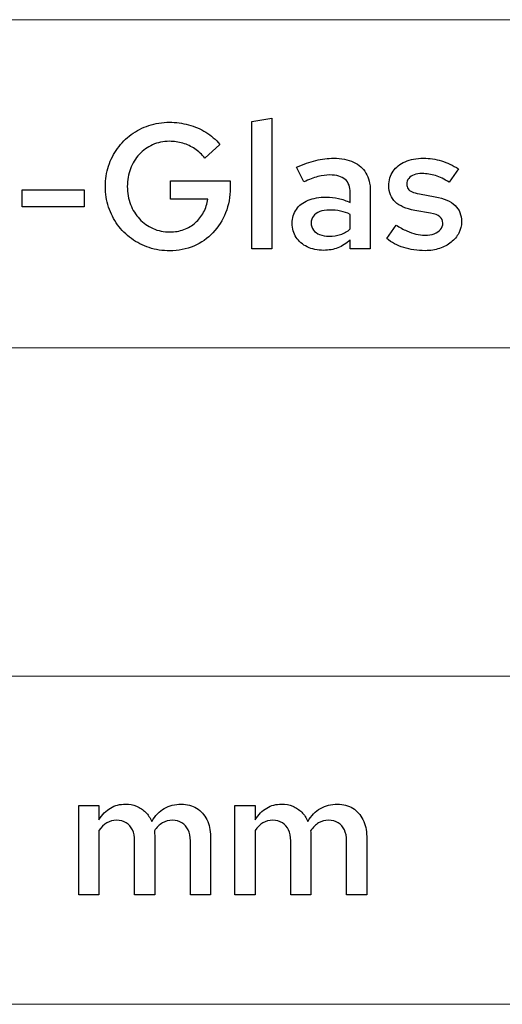
# Model space of a CAD drawing. Units: centimetres. Extents: x -66 to 2454, y -16 to 931.
# Drawn here: x 1737 to 1760, y 338 to 385 of the extents above; entities that cross this region are included whole.
import ezdxf

# ---------------------------------------------------------------- set-up
doc = ezdxf.new("R2010")
doc.units = ezdxf.units.CM
doc.header["$MEASUREMENT"] = 0
doc.layers.add('layer 1', color=7, linetype='Continuous')

msp = doc.modelspace()

# ---------------------------------------------------------------- linework, layer by layer
at = {"layer": 'layer 1', "color": 7, "lineweight": 20}
msp.add_lwpolyline([(1693.699, 353.36), (1889.912, 353.36), (1889.912, 369.005), (1693.699, 369.005), (1693.699, 353.36)], close=True, dxfattribs=at)
for points in [[(1889.912, 369.004), (1889.912, 369.004), (1693.699, 369.004), (1693.699, 369.004), (1693.699, 369.004), (1693.699, 369.004), (1693.699, 384.649), (1693.699, 384.649), (1693.699, 384.649), (1693.699, 384.649), (1889.912, 384.649), (1889.912, 384.649), (1889.912, 384.649), (1889.912, 384.649), (1889.912, 369.004), (1889.912, 369.004)], [(1889.912, 337.716), (1889.912, 337.716), (1693.699, 337.716), (1693.699, 337.716), (1693.699, 337.716), (1693.699, 337.716), (1693.699, 353.36), (1693.699, 353.36), (1693.699, 353.36), (1693.699, 353.36), (1889.912, 353.36), (1889.912, 353.36), (1889.912, 353.36), (1889.912, 353.36), (1889.912, 337.716), (1889.912, 337.716)]]:
    msp.add_open_spline(points, degree=3, knots=[0, 0, 0, 0, 0.25, 0.25, 0.25, 0.25, 0.5, 0.5, 0.5, 0.5, 0.75, 0.75, 0.75, 0.75, 1, 1, 1, 1], dxfattribs=at)
at = {"layer": 'layer 1'}
for points, knots in [([(1747.149, 376.635), (1747.149, 376.635), (1747.149, 376.967), (1747.149, 376.967), (1747.149, 376.967), (1747.149, 376.967), (1744.313, 376.967), (1744.313, 376.967), (1744.313, 376.967), (1744.313, 376.967), (1744.313, 376.1), (1744.313, 376.1), (1744.313, 376.1), (1744.313, 376.1), (1746.088, 376.1), (1746.088, 376.1), (1746.088, 376.1), (1746.055, 375.873), (1745.987, 375.663), (1745.885, 375.472), (1745.885, 375.472), (1745.784, 375.281), (1745.652, 375.115), (1745.492, 374.974), (1745.492, 374.974), (1745.333, 374.834), (1745.151, 374.725), (1744.946, 374.647), (1744.946, 374.647), (1744.74, 374.569), (1744.518, 374.531), (1744.279, 374.53), (1744.279, 374.53), (1743.989, 374.531), (1743.721, 374.586), (1743.475, 374.697), (1743.475, 374.697), (1743.229, 374.806), (1743.014, 374.958), (1742.831, 375.154), (1742.831, 375.154), (1742.649, 375.349), (1742.506, 375.578), (1742.404, 375.84), (1742.404, 375.84), (1742.303, 376.103), (1742.251, 376.388), (1742.25, 376.695), (1742.25, 376.695), (1742.251, 377.001), (1742.302, 377.283), (1742.401, 377.544), (1742.401, 377.544), (1742.502, 377.806), (1742.642, 378.033), (1742.822, 378.229), (1742.822, 378.229), (1743.003, 378.424), (1743.214, 378.577), (1743.457, 378.686), (1743.457, 378.686), (1743.7, 378.795), (1743.966, 378.85), (1744.254, 378.852), (1744.254, 378.852), (1744.476, 378.852), (1744.69, 378.821), (1744.896, 378.759), (1744.896, 378.759), (1745.101, 378.699), (1745.294, 378.61), (1745.472, 378.491), (1745.472, 378.491), (1745.649, 378.372), (1745.806, 378.226), (1745.943, 378.053), (1745.943, 378.053), (1745.943, 378.053), (1746.657, 378.707), (1746.657, 378.707), (1746.657, 378.707), (1746.466, 378.934), (1746.243, 379.126), (1745.99, 379.282), (1745.99, 379.282), (1745.737, 379.439), (1745.464, 379.558), (1745.169, 379.638), (1745.169, 379.638), (1744.875, 379.719), (1744.569, 379.76), (1744.254, 379.76), (1744.254, 379.76), (1743.91, 379.759), (1743.584, 379.708), (1743.279, 379.606), (1743.279, 379.606), (1742.971, 379.504), (1742.693, 379.361), (1742.439, 379.176), (1742.439, 379.176), (1742.188, 378.989), (1741.968, 378.769), (1741.784, 378.515), (1741.784, 378.515), (1741.6, 378.26), (1741.459, 377.98), (1741.358, 377.673), (1741.358, 377.673), (1741.258, 377.366), (1741.207, 377.039), (1741.205, 376.695), (1741.205, 376.695), (1741.207, 376.351), (1741.258, 376.024), (1741.358, 375.717), (1741.358, 375.717), (1741.46, 375.41), (1741.603, 375.13), (1741.788, 374.875), (1741.788, 374.875), (1741.974, 374.62), (1742.193, 374.401), (1742.446, 374.214), (1742.446, 374.214), (1742.701, 374.029), (1742.983, 373.886), (1743.29, 373.784), (1743.29, 373.784), (1743.598, 373.682), (1743.925, 373.631), (1744.271, 373.63), (1744.271, 373.63), (1744.687, 373.632), (1745.07, 373.709), (1745.42, 373.859), (1745.42, 373.859), (1745.768, 374.01), (1746.072, 374.221), (1746.331, 374.493), (1746.331, 374.493), (1746.589, 374.765), (1746.79, 375.082), (1746.933, 375.445), (1746.933, 375.445), (1747.075, 375.81), (1747.148, 376.207), (1747.149, 376.635)], [0, 0, 0, 0, 0.027027, 0.027027, 0.027027, 0.027027, 0.054054, 0.054054, 0.054054, 0.054054, 0.081081, 0.081081, 0.081081, 0.081081, 0.108108, 0.108108, 0.108108, 0.108108, 0.135135, 0.135135, 0.135135, 0.135135, 0.162162, 0.162162, 0.162162, 0.162162, 0.189189, 0.189189, 0.189189, 0.189189, 0.216216, 0.216216, 0.216216, 0.216216, 0.243243, 0.243243, 0.243243, 0.243243, 0.27027, 0.27027, 0.27027, 0.27027, 0.297297, 0.297297, 0.297297, 0.297297, 0.324324, 0.324324, 0.324324, 0.324324, 0.351351, 0.351351, 0.351351, 0.351351, 0.378378, 0.378378, 0.378378, 0.378378, 0.405405, 0.405405, 0.405405, 0.405405, 0.432432, 0.432432, 0.432432, 0.432432, 0.459459, 0.459459, 0.459459, 0.459459, 0.486486, 0.486486, 0.486486, 0.486486, 0.513514, 0.513514, 0.513514, 0.513514, 0.540541, 0.540541, 0.540541, 0.540541, 0.567568, 0.567568, 0.567568, 0.567568, 0.594595, 0.594595, 0.594595, 0.594595, 0.621622, 0.621622, 0.621622, 0.621622, 0.648649, 0.648649, 0.648649, 0.648649, 0.675676, 0.675676, 0.675676, 0.675676, 0.702703, 0.702703, 0.702703, 0.702703, 0.72973, 0.72973, 0.72973, 0.72973, 0.756757, 0.756757, 0.756757, 0.756757, 0.783784, 0.783784, 0.783784, 0.783784, 0.810811, 0.810811, 0.810811, 0.810811, 0.837838, 0.837838, 0.837838, 0.837838, 0.864865, 0.864865, 0.864865, 0.864865, 0.891892, 0.891892, 0.891892, 0.891892, 0.918919, 0.918919, 0.918919, 0.918919, 0.945946, 0.945946, 0.945946, 0.945946, 0.972973, 0.972973, 0.972973, 0.972973, 1, 1, 1, 1]), ([(1749.136, 379.955), (1749.136, 379.955), (1748.177, 379.794), (1748.177, 379.794), (1748.177, 379.794), (1748.177, 379.794), (1748.177, 373.723), (1748.177, 373.723), (1748.177, 373.723), (1748.177, 373.723), (1749.136, 373.723), (1749.136, 373.723), (1749.136, 373.723), (1749.136, 373.723), (1749.136, 379.955), (1749.136, 379.955)], [0, 0, 0, 0, 0.25, 0.25, 0.25, 0.25, 0.5, 0.5, 0.5, 0.5, 0.75, 0.75, 0.75, 0.75, 1, 1, 1, 1]), ([(1751.607, 373.655), (1751.847, 373.654), (1752.071, 373.695), (1752.278, 373.775), (1752.278, 373.775), (1752.484, 373.856), (1752.682, 373.983), (1752.872, 374.156), (1752.872, 374.156), (1752.872, 374.156), (1752.872, 373.723), (1752.872, 373.723), (1752.872, 373.723), (1752.872, 373.723), (1753.823, 373.723), (1753.823, 373.723), (1753.823, 373.723), (1753.823, 373.723), (1753.823, 376.5), (1753.823, 376.5), (1753.823, 376.5), (1753.822, 376.829), (1753.754, 377.108), (1753.616, 377.339), (1753.616, 377.339), (1753.48, 377.568), (1753.284, 377.743), (1753.025, 377.864), (1753.025, 377.864), (1752.766, 377.984), (1752.451, 378.043), (1752.082, 378.045), (1752.082, 378.045), (1751.799, 378.045), (1751.513, 378.011), (1751.225, 377.94), (1751.225, 377.94), (1750.936, 377.869), (1750.633, 377.761), (1750.316, 377.612), (1750.316, 377.612), (1750.316, 377.612), (1750.656, 376.915), (1750.656, 376.915), (1750.656, 376.915), (1750.901, 377.03), (1751.124, 377.114), (1751.327, 377.168), (1751.327, 377.168), (1751.529, 377.221), (1751.719, 377.248), (1751.895, 377.247), (1751.895, 377.247), (1752.222, 377.247), (1752.467, 377.175), (1752.628, 377.033), (1752.628, 377.033), (1752.791, 376.89), (1752.872, 376.678), (1752.872, 376.398), (1752.872, 376.398), (1752.872, 376.398), (1752.872, 375.931), (1752.872, 375.931), (1752.872, 375.931), (1752.682, 376.02), (1752.493, 376.086), (1752.306, 376.129), (1752.306, 376.129), (1752.118, 376.173), (1751.924, 376.194), (1751.726, 376.194), (1751.726, 376.194), (1751.39, 376.193), (1751.102, 376.142), (1750.86, 376.04), (1750.86, 376.04), (1750.617, 375.939), (1750.432, 375.795), (1750.302, 375.609), (1750.302, 375.609), (1750.172, 375.423), (1750.105, 375.202), (1750.104, 374.946), (1750.104, 374.946), (1750.107, 374.69), (1750.17, 374.465), (1750.295, 374.272), (1750.295, 374.272), (1750.421, 374.078), (1750.596, 373.928), (1750.821, 373.819), (1750.821, 373.819), (1751.045, 373.712), (1751.308, 373.657), (1751.607, 373.655)], [0, 0, 0, 0, 0.041667, 0.041667, 0.041667, 0.041667, 0.083333, 0.083333, 0.083333, 0.083333, 0.125, 0.125, 0.125, 0.125, 0.166667, 0.166667, 0.166667, 0.166667, 0.208333, 0.208333, 0.208333, 0.208333, 0.25, 0.25, 0.25, 0.25, 0.291667, 0.291667, 0.291667, 0.291667, 0.333333, 0.333333, 0.333333, 0.333333, 0.375, 0.375, 0.375, 0.375, 0.416667, 0.416667, 0.416667, 0.416667, 0.458333, 0.458333, 0.458333, 0.458333, 0.5, 0.5, 0.5, 0.5, 0.541667, 0.541667, 0.541667, 0.541667, 0.583333, 0.583333, 0.583333, 0.583333, 0.625, 0.625, 0.625, 0.625, 0.666667, 0.666667, 0.666667, 0.666667, 0.708333, 0.708333, 0.708333, 0.708333, 0.75, 0.75, 0.75, 0.75, 0.791667, 0.791667, 0.791667, 0.791667, 0.833333, 0.833333, 0.833333, 0.833333, 0.875, 0.875, 0.875, 0.875, 0.916667, 0.916667, 0.916667, 0.916667, 0.958333, 0.958333, 0.958333, 0.958333, 1, 1, 1, 1]), ([(1754.604, 374.216), (1754.832, 374.029), (1755.101, 373.886), (1755.413, 373.787), (1755.413, 373.787), (1755.725, 373.689), (1756.067, 373.639), (1756.438, 373.638), (1756.438, 373.638), (1756.686, 373.639), (1756.915, 373.675), (1757.124, 373.744), (1757.124, 373.744), (1757.334, 373.815), (1757.518, 373.911), (1757.673, 374.037), (1757.673, 374.037), (1757.829, 374.163), (1757.951, 374.309), (1758.038, 374.476), (1758.038, 374.476), (1758.125, 374.644), (1758.169, 374.825), (1758.17, 375.022), (1758.17, 375.022), (1758.171, 375.34), (1758.068, 375.598), (1757.86, 375.795), (1757.86, 375.795), (1757.654, 375.992), (1757.338, 376.13), (1756.914, 376.211), (1756.914, 376.211), (1756.914, 376.211), (1756.166, 376.347), (1756.166, 376.347), (1756.166, 376.347), (1756.018, 376.372), (1755.899, 376.403), (1755.81, 376.442), (1755.81, 376.442), (1755.722, 376.48), (1755.658, 376.529), (1755.62, 376.589), (1755.62, 376.589), (1755.582, 376.65), (1755.562, 376.724), (1755.564, 376.814), (1755.564, 376.814), (1755.565, 376.918), (1755.595, 377.009), (1755.654, 377.084), (1755.654, 377.084), (1755.715, 377.158), (1755.8, 377.216), (1755.909, 377.255), (1755.909, 377.255), (1756.018, 377.295), (1756.145, 377.315), (1756.294, 377.315), (1756.294, 377.315), (1756.509, 377.316), (1756.721, 377.282), (1756.932, 377.216), (1756.932, 377.216), (1757.141, 377.15), (1757.356, 377.047), (1757.576, 376.907), (1757.576, 376.907), (1757.576, 376.907), (1758.026, 377.536), (1758.026, 377.536), (1758.026, 377.536), (1757.756, 377.709), (1757.484, 377.837), (1757.209, 377.92), (1757.209, 377.92), (1756.935, 378.004), (1756.649, 378.045), (1756.353, 378.045), (1756.353, 378.045), (1756.021, 378.043), (1755.731, 377.988), (1755.484, 377.881), (1755.484, 377.881), (1755.238, 377.773), (1755.048, 377.622), (1754.913, 377.425), (1754.913, 377.425), (1754.777, 377.228), (1754.707, 376.996), (1754.706, 376.729), (1754.706, 376.729), (1754.706, 376.41), (1754.808, 376.156), (1755.013, 375.962), (1755.013, 375.962), (1755.217, 375.768), (1755.525, 375.634), (1755.937, 375.557), (1755.937, 375.557), (1755.937, 375.557), (1756.693, 375.43), (1756.693, 375.43), (1756.693, 375.43), (1756.895, 375.393), (1757.044, 375.335), (1757.139, 375.258), (1757.139, 375.258), (1757.233, 375.181), (1757.28, 375.076), (1757.278, 374.946), (1757.278, 374.946), (1757.277, 374.831), (1757.242, 374.732), (1757.17, 374.647), (1757.17, 374.647), (1757.097, 374.562), (1756.998, 374.496), (1756.87, 374.449), (1756.87, 374.449), (1756.742, 374.401), (1756.592, 374.377), (1756.421, 374.377), (1756.421, 374.377), (1756.278, 374.377), (1756.137, 374.392), (1755.997, 374.425), (1755.997, 374.425), (1755.856, 374.457), (1755.711, 374.51), (1755.558, 374.581), (1755.558, 374.581), (1755.405, 374.652), (1755.237, 374.745), (1755.054, 374.861), (1755.054, 374.861), (1755.054, 374.861), (1754.604, 374.216), (1754.604, 374.216)], [0, 0, 0, 0, 0.028571, 0.028571, 0.028571, 0.028571, 0.057143, 0.057143, 0.057143, 0.057143, 0.085714, 0.085714, 0.085714, 0.085714, 0.114286, 0.114286, 0.114286, 0.114286, 0.142857, 0.142857, 0.142857, 0.142857, 0.171429, 0.171429, 0.171429, 0.171429, 0.2, 0.2, 0.2, 0.2, 0.228571, 0.228571, 0.228571, 0.228571, 0.257143, 0.257143, 0.257143, 0.257143, 0.285714, 0.285714, 0.285714, 0.285714, 0.314286, 0.314286, 0.314286, 0.314286, 0.342857, 0.342857, 0.342857, 0.342857, 0.371429, 0.371429, 0.371429, 0.371429, 0.4, 0.4, 0.4, 0.4, 0.428571, 0.428571, 0.428571, 0.428571, 0.457143, 0.457143, 0.457143, 0.457143, 0.485714, 0.485714, 0.485714, 0.485714, 0.514286, 0.514286, 0.514286, 0.514286, 0.542857, 0.542857, 0.542857, 0.542857, 0.571429, 0.571429, 0.571429, 0.571429, 0.6, 0.6, 0.6, 0.6, 0.628571, 0.628571, 0.628571, 0.628571, 0.657143, 0.657143, 0.657143, 0.657143, 0.685714, 0.685714, 0.685714, 0.685714, 0.714286, 0.714286, 0.714286, 0.714286, 0.742857, 0.742857, 0.742857, 0.742857, 0.771429, 0.771429, 0.771429, 0.771429, 0.8, 0.8, 0.8, 0.8, 0.828571, 0.828571, 0.828571, 0.828571, 0.857143, 0.857143, 0.857143, 0.857143, 0.885714, 0.885714, 0.885714, 0.885714, 0.914286, 0.914286, 0.914286, 0.914286, 0.942857, 0.942857, 0.942857, 0.942857, 0.971429, 0.971429, 0.971429, 0.971429, 1, 1, 1, 1]), ([(1737.249, 376.533), (1737.249, 376.533), (1737.249, 375.727), (1737.249, 375.727), (1737.249, 375.727), (1737.249, 375.727), (1740.203, 375.727), (1740.203, 375.727), (1740.203, 375.727), (1740.203, 375.727), (1740.203, 376.533), (1740.203, 376.533), (1740.203, 376.533), (1740.203, 376.533), (1737.249, 376.533), (1737.249, 376.533)], [0, 0, 0, 0, 0.25, 0.25, 0.25, 0.25, 0.5, 0.5, 0.5, 0.5, 0.75, 0.75, 0.75, 0.75, 1, 1, 1, 1]), ([(1751.004, 374.963), (1751.005, 375.087), (1751.041, 375.196), (1751.111, 375.287), (1751.111, 375.287), (1751.184, 375.379), (1751.286, 375.449), (1751.417, 375.499), (1751.417, 375.499), (1751.549, 375.549), (1751.704, 375.574), (1751.887, 375.574), (1751.887, 375.574), (1752.072, 375.574), (1752.245, 375.559), (1752.405, 375.526), (1752.405, 375.526), (1752.565, 375.493), (1752.72, 375.442), (1752.872, 375.37), (1752.872, 375.37), (1752.872, 375.37), (1752.872, 374.674), (1752.872, 374.674), (1752.872, 374.674), (1752.728, 374.555), (1752.572, 374.467), (1752.406, 374.411), (1752.406, 374.411), (1752.239, 374.354), (1752.061, 374.326), (1751.87, 374.326), (1751.87, 374.326), (1751.693, 374.326), (1751.54, 374.353), (1751.411, 374.404), (1751.411, 374.404), (1751.283, 374.456), (1751.182, 374.53), (1751.111, 374.624), (1751.111, 374.624), (1751.041, 374.719), (1751.005, 374.833), (1751.004, 374.963)], [0, 0, 0, 0, 0.090909, 0.090909, 0.090909, 0.090909, 0.181818, 0.181818, 0.181818, 0.181818, 0.272727, 0.272727, 0.272727, 0.272727, 0.363636, 0.363636, 0.363636, 0.363636, 0.454545, 0.454545, 0.454545, 0.454545, 0.545455, 0.545455, 0.545455, 0.545455, 0.636364, 0.636364, 0.636364, 0.636364, 0.727273, 0.727273, 0.727273, 0.727273, 0.818182, 0.818182, 0.818182, 0.818182, 0.909091, 0.909091, 0.909091, 0.909091, 1, 1, 1, 1]), ([(1739.94, 342.937), (1739.94, 342.937), (1740.9, 342.937), (1740.9, 342.937), (1740.9, 342.937), (1740.9, 342.937), (1740.9, 346.002), (1740.9, 346.002), (1740.9, 346.002), (1741.12, 346.325), (1741.401, 346.486), (1741.74, 346.486), (1741.74, 346.486), (1741.917, 346.485), (1742.069, 346.445), (1742.197, 346.366), (1742.197, 346.366), (1742.325, 346.285), (1742.424, 346.173), (1742.493, 346.028), (1742.493, 346.028), (1742.562, 345.882), (1742.598, 345.709), (1742.598, 345.51), (1742.598, 345.51), (1742.598, 345.51), (1742.598, 342.937), (1742.598, 342.937), (1742.598, 342.937), (1742.598, 342.937), (1743.557, 342.937), (1743.557, 342.937), (1743.557, 342.937), (1743.557, 342.937), (1743.557, 345.714), (1743.557, 345.714), (1743.557, 345.714), (1743.557, 345.76), (1743.556, 345.805), (1743.551, 345.849), (1743.551, 345.849), (1743.549, 345.893), (1743.545, 345.938), (1743.54, 345.985), (1743.54, 345.985), (1743.655, 346.151), (1743.782, 346.277), (1743.925, 346.36), (1743.925, 346.36), (1744.067, 346.444), (1744.224, 346.486), (1744.398, 346.486), (1744.398, 346.486), (1744.575, 346.485), (1744.726, 346.445), (1744.855, 346.366), (1744.855, 346.366), (1744.982, 346.285), (1745.081, 346.173), (1745.151, 346.028), (1745.151, 346.028), (1745.22, 345.882), (1745.256, 345.709), (1745.256, 345.51), (1745.256, 345.51), (1745.256, 345.51), (1745.256, 342.937), (1745.256, 342.937), (1745.256, 342.937), (1745.256, 342.937), (1746.215, 342.937), (1746.215, 342.937), (1746.215, 342.937), (1746.215, 342.937), (1746.215, 345.714), (1746.215, 345.714), (1746.215, 345.714), (1746.213, 346.019), (1746.154, 346.287), (1746.037, 346.519), (1746.037, 346.519), (1745.92, 346.749), (1745.758, 346.931), (1745.55, 347.061), (1745.55, 347.061), (1745.342, 347.191), (1745.1, 347.256), (1744.822, 347.259), (1744.822, 347.259), (1744.52, 347.259), (1744.251, 347.19), (1744.013, 347.051), (1744.013, 347.051), (1743.775, 346.912), (1743.576, 346.707), (1743.413, 346.435), (1743.413, 346.435), (1743.338, 346.604), (1743.24, 346.748), (1743.117, 346.871), (1743.117, 346.871), (1742.995, 346.994), (1742.854, 347.089), (1742.692, 347.157), (1742.692, 347.157), (1742.531, 347.223), (1742.356, 347.257), (1742.165, 347.259), (1742.165, 347.259), (1741.902, 347.259), (1741.664, 347.195), (1741.453, 347.071), (1741.453, 347.071), (1741.241, 346.945), (1741.057, 346.758), (1740.9, 346.512), (1740.9, 346.512), (1740.9, 346.512), (1740.9, 347.191), (1740.9, 347.191), (1740.9, 347.191), (1740.9, 347.191), (1739.94, 347.191), (1739.94, 347.191), (1739.94, 347.191), (1739.94, 347.191), (1739.94, 342.937), (1739.94, 342.937)], [0, 0, 0, 0, 0.03125, 0.03125, 0.03125, 0.03125, 0.0625, 0.0625, 0.0625, 0.0625, 0.09375, 0.09375, 0.09375, 0.09375, 0.125, 0.125, 0.125, 0.125, 0.15625, 0.15625, 0.15625, 0.15625, 0.1875, 0.1875, 0.1875, 0.1875, 0.21875, 0.21875, 0.21875, 0.21875, 0.25, 0.25, 0.25, 0.25, 0.28125, 0.28125, 0.28125, 0.28125, 0.3125, 0.3125, 0.3125, 0.3125, 0.34375, 0.34375, 0.34375, 0.34375, 0.375, 0.375, 0.375, 0.375, 0.40625, 0.40625, 0.40625, 0.40625, 0.4375, 0.4375, 0.4375, 0.4375, 0.46875, 0.46875, 0.46875, 0.46875, 0.5, 0.5, 0.5, 0.5, 0.53125, 0.53125, 0.53125, 0.53125, 0.5625, 0.5625, 0.5625, 0.5625, 0.59375, 0.59375, 0.59375, 0.59375, 0.625, 0.625, 0.625, 0.625, 0.65625, 0.65625, 0.65625, 0.65625, 0.6875, 0.6875, 0.6875, 0.6875, 0.71875, 0.71875, 0.71875, 0.71875, 0.75, 0.75, 0.75, 0.75, 0.78125, 0.78125, 0.78125, 0.78125, 0.8125, 0.8125, 0.8125, 0.8125, 0.84375, 0.84375, 0.84375, 0.84375, 0.875, 0.875, 0.875, 0.875, 0.90625, 0.90625, 0.90625, 0.90625, 0.9375, 0.9375, 0.9375, 0.9375, 0.96875, 0.96875, 0.96875, 0.96875, 1, 1, 1, 1]), ([(1747.378, 342.937), (1747.378, 342.937), (1748.338, 342.937), (1748.338, 342.937), (1748.338, 342.937), (1748.338, 342.937), (1748.338, 346.002), (1748.338, 346.002), (1748.338, 346.002), (1748.558, 346.325), (1748.838, 346.486), (1749.178, 346.486), (1749.178, 346.486), (1749.355, 346.485), (1749.506, 346.445), (1749.635, 346.366), (1749.635, 346.366), (1749.762, 346.285), (1749.861, 346.173), (1749.931, 346.028), (1749.931, 346.028), (1750, 345.882), (1750.036, 345.709), (1750.036, 345.51), (1750.036, 345.51), (1750.036, 345.51), (1750.036, 342.937), (1750.036, 342.937), (1750.036, 342.937), (1750.036, 342.937), (1750.995, 342.937), (1750.995, 342.937), (1750.995, 342.937), (1750.995, 342.937), (1750.995, 345.714), (1750.995, 345.714), (1750.995, 345.714), (1750.995, 345.76), (1750.994, 345.805), (1750.989, 345.849), (1750.989, 345.849), (1750.987, 345.893), (1750.982, 345.938), (1750.978, 345.985), (1750.978, 345.985), (1751.093, 346.151), (1751.22, 346.277), (1751.363, 346.36), (1751.363, 346.36), (1751.504, 346.444), (1751.662, 346.486), (1751.836, 346.486), (1751.836, 346.486), (1752.013, 346.485), (1752.164, 346.445), (1752.293, 346.366), (1752.293, 346.366), (1752.42, 346.285), (1752.519, 346.173), (1752.588, 346.028), (1752.588, 346.028), (1752.658, 345.882), (1752.693, 345.709), (1752.693, 345.51), (1752.693, 345.51), (1752.693, 345.51), (1752.693, 342.937), (1752.693, 342.937), (1752.693, 342.937), (1752.693, 342.937), (1753.653, 342.937), (1753.653, 342.937), (1753.653, 342.937), (1753.653, 342.937), (1753.653, 345.714), (1753.653, 345.714), (1753.653, 345.714), (1753.651, 346.019), (1753.592, 346.287), (1753.474, 346.519), (1753.474, 346.519), (1753.358, 346.749), (1753.196, 346.931), (1752.988, 347.061), (1752.988, 347.061), (1752.779, 347.191), (1752.538, 347.256), (1752.26, 347.259), (1752.26, 347.259), (1751.957, 347.259), (1751.688, 347.19), (1751.451, 347.051), (1751.451, 347.051), (1751.213, 346.912), (1751.013, 346.707), (1750.851, 346.435), (1750.851, 346.435), (1750.776, 346.604), (1750.678, 346.748), (1750.555, 346.871), (1750.555, 346.871), (1750.433, 346.994), (1750.292, 347.089), (1750.13, 347.157), (1750.13, 347.157), (1749.969, 347.223), (1749.794, 347.257), (1749.603, 347.259), (1749.603, 347.259), (1749.339, 347.259), (1749.102, 347.195), (1748.891, 347.071), (1748.891, 347.071), (1748.678, 346.945), (1748.495, 346.758), (1748.338, 346.512), (1748.338, 346.512), (1748.338, 346.512), (1748.338, 347.191), (1748.338, 347.191), (1748.338, 347.191), (1748.338, 347.191), (1747.378, 347.191), (1747.378, 347.191), (1747.378, 347.191), (1747.378, 347.191), (1747.378, 342.937), (1747.378, 342.937)], [0, 0, 0, 0, 0.03125, 0.03125, 0.03125, 0.03125, 0.0625, 0.0625, 0.0625, 0.0625, 0.09375, 0.09375, 0.09375, 0.09375, 0.125, 0.125, 0.125, 0.125, 0.15625, 0.15625, 0.15625, 0.15625, 0.1875, 0.1875, 0.1875, 0.1875, 0.21875, 0.21875, 0.21875, 0.21875, 0.25, 0.25, 0.25, 0.25, 0.28125, 0.28125, 0.28125, 0.28125, 0.3125, 0.3125, 0.3125, 0.3125, 0.34375, 0.34375, 0.34375, 0.34375, 0.375, 0.375, 0.375, 0.375, 0.40625, 0.40625, 0.40625, 0.40625, 0.4375, 0.4375, 0.4375, 0.4375, 0.46875, 0.46875, 0.46875, 0.46875, 0.5, 0.5, 0.5, 0.5, 0.53125, 0.53125, 0.53125, 0.53125, 0.5625, 0.5625, 0.5625, 0.5625, 0.59375, 0.59375, 0.59375, 0.59375, 0.625, 0.625, 0.625, 0.625, 0.65625, 0.65625, 0.65625, 0.65625, 0.6875, 0.6875, 0.6875, 0.6875, 0.71875, 0.71875, 0.71875, 0.71875, 0.75, 0.75, 0.75, 0.75, 0.78125, 0.78125, 0.78125, 0.78125, 0.8125, 0.8125, 0.8125, 0.8125, 0.84375, 0.84375, 0.84375, 0.84375, 0.875, 0.875, 0.875, 0.875, 0.90625, 0.90625, 0.90625, 0.90625, 0.9375, 0.9375, 0.9375, 0.9375, 0.96875, 0.96875, 0.96875, 0.96875, 1, 1, 1, 1])]:
    msp.add_open_spline(points, degree=3, knots=knots, dxfattribs=at)

doc.saveas('drawing.dxf')
